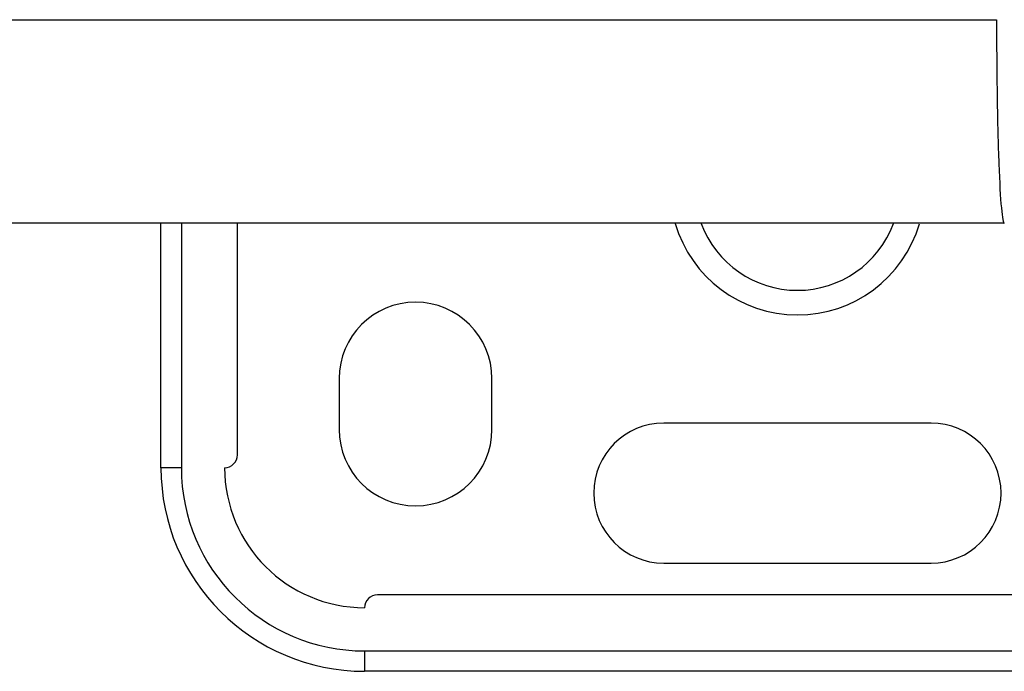
# Model space of a CAD drawing. Units: millimetres. Extents: x 1707 to 7931, y 28 to 3717.
# Drawn here: x 2823 to 2862, y 1578 to 1603 of the extents above; entities that cross this region are included whole.
import ezdxf

# ---------------------------------------------------------------- set-up
doc = ezdxf.new("R2010")
doc.units = ezdxf.units.MM

msp = doc.modelspace()

# ---------------------------------------------------------------- linework, layer by layer
at = {"color": 7, "linetype": 'Continuous', "lineweight": 25}
for p, q in [((2828.593, 1585.743), (2828.593, 1595.339)), ((2831.592, 1586.242), (2831.592, 1595.339)), ((2835.591, 1589.241), (2835.591, 1587.242)), ((2841.588, 1587.242), (2841.588, 1589.241)), ((2858.832, 1587.492), (2848.336, 1587.492)), ((2829.393, 1585.743), (2828.593, 1585.743)), ((2848.336, 1581.994), (2858.832, 1581.994)), ((2899.816, 1580.745), (2837.09, 1580.745)), ((2836.59, 1578.545), (2836.59, 1577.746)), ((2899.816, 1577.746), (2836.59, 1577.746))]:
    msp.add_line(p, q, dxfattribs=at)
at = {"color": 8, "linetype": 'Continuous', "lineweight": 25}
for p, q in [((2829.393, 1595.339), (2829.393, 1585.743)), ((2836.59, 1578.545), (2899.816, 1578.545))]:
    msp.add_line(p, q, dxfattribs=at)
for radius, start, end in [(4.998, 196.3504, 343.5198), (4.03, 200.4228, 339.562)]:
    msp.add_arc((2853.584, 1596.738), radius, start, end, dxfattribs=at)
at = {"color": 7, "linetype": 'Continuous', "lineweight": 25}
for centre, radius, start, end in [((2838.59, 1589.241), 2.999, 0, 180), ((2838.59, 1587.242), 2.999, 180, 0), ((2848.336, 1584.743), 2.749, 90, 270), ((2858.832, 1584.743), 2.749, 270, 90), ((2831.092, 1586.242), 0.5, 270, 0), ((2836.59, 1585.743), 7.997, 180, 270), ((2836.59, 1585.743), 7.197, 180, 270), ((2836.59, 1585.743), 5.498, 180, 270), ((2837.09, 1580.245), 0.5, 90, 180)]:
    msp.add_arc(centre, radius, start, end, dxfattribs=at)
msp.add_open_spline([(2717.263, 1603.336), (2765.072, 1603.336), (2813.194, 1603.336), (2861.405, 1603.336)], degree=3, dxfattribs=at)
for points, knots in [([(2861.405, 1603.336), (2861.405, 1602.289), (2861.413, 1601.243), (2861.443, 1599.308), (2861.466, 1598.421), (2861.522, 1596.941), (2861.556, 1596.348), (2861.63, 1595.547), (2861.669, 1595.339), (2861.709, 1595.339)], [0, 0, 0, 0, 0.25, 0.25, 0.5, 0.5, 0.75, 0.75, 1, 1, 1, 1]), ([(2861.709, 1595.339), (2860.51, 1595.339), (2858.11, 1595.339), (2854.512, 1595.339), (2850.915, 1595.339), (2847.318, 1595.339), (2843.722, 1595.339), (2840.127, 1595.339), (2836.532, 1595.339), (2832.939, 1595.339), (2829.346, 1595.339), (2825.754, 1595.339), (2822.162, 1595.339), (2818.571, 1595.339), (2814.981, 1595.339), (2811.392, 1595.339), (2807.804, 1595.339), (2804.216, 1595.339), (2800.629, 1595.339), (2797.043, 1595.339), (2793.457, 1595.339), (2789.873, 1595.339), (2786.289, 1595.339), (2782.705, 1595.339), (2779.123, 1595.339), (2775.541, 1595.339), (2771.96, 1595.339), (2768.38, 1595.339), (2764.801, 1595.339), (2761.222, 1595.339), (2757.644, 1595.339), (2754.067, 1595.339), (2750.49, 1595.339), (2746.914, 1595.339), (2743.339, 1595.339), (2739.765, 1595.339), (2736.192, 1595.339), (2732.619, 1595.339), (2729.047, 1595.339), (2725.476, 1595.339), (2721.905, 1595.339), (2719.526, 1595.339), (2718.336, 1595.339)], [0, 0, 0, 0, 0.025018, 0.050033, 0.075046, 0.100056, 0.125064, 0.150069, 0.175073, 0.200075, 0.225074, 0.250073, 0.27507, 0.300065, 0.32506, 0.350053, 0.375045, 0.400037, 0.425028, 0.450019, 0.47501, 0.5, 0.52499, 0.549981, 0.574972, 0.599963, 0.624955, 0.649947, 0.67494, 0.699935, 0.72493, 0.749927, 0.774926, 0.799925, 0.824927, 0.849931, 0.874936, 0.899944, 0.924954, 0.949967, 0.974982, 1, 1, 1, 1])]:
    msp.add_open_spline(points, degree=3, knots=knots, dxfattribs=at)

doc.saveas('drawing.dxf')
